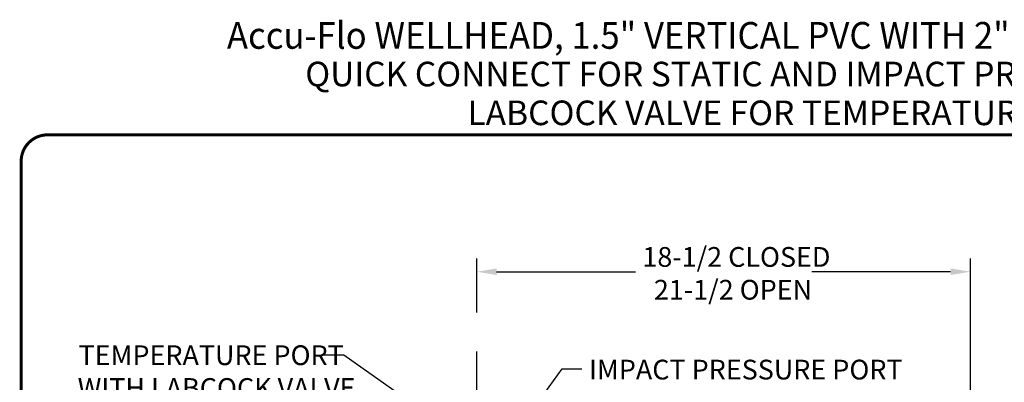
# Model space of a CAD drawing. Units: inches. Extents: x 0.5 to 8, y 0 to 10.7.
# Drawn here: x 0.5 to 5.5, y 8.9 to 10.7 of the extents above; entities that cross this region are included whole.
import ezdxf
from ezdxf.enums import TextEntityAlignment as Align

# ---------------------------------------------------------------- set-up
doc = ezdxf.new("R2010")
doc.units = ezdxf.units.IN
doc.header["$MEASUREMENT"] = 0
doc.linetypes.add('CENTER', pattern=[2, 1.25, -0.25, 0.25, -0.25])
doc.styles.add('logo', font='ARIALN.TTF')
doc.styles.add('ROMANT', font='romant')

msp = doc.modelspace()

# ---------------------------------------------------------------- linework, layer by layer
for p, q in [((2.810331, 9.22995), (2.810331, 9.502656)), ((5.308581, 8.080118), (5.308581, 9.502656)), ((2.910331, 9.435548), (3.612894, 9.435548)), ((5.208581, 9.435548), (4.506018, 9.435548)), ((2.136205, 9.013788), (2.031474, 9.013788)), ((2.636014, 8.661274), (2.136205, 9.013788)), ((2.883774, 8.449326), (3.242048, 8.943691)), ((3.242048, 8.943691), (3.342048, 8.943691))]:
    msp.add_line(p, q)
at = {"linetype": 'CENTER'}
msp.add_line((2.810331, 1.781181), (2.810331, 9.16745), dxfattribs=at)
at = {"color": 7, "const_width": 0.015326}
msp.add_lwpolyline([(0.503843, 9.995656, -0.41421356), (0.636665, 10.128478), (7.860146, 10.128478, -0.41421356), (7.992968, 9.995656), (7.992968, 0.140829, -0.41421356), (7.860146, 0.008007), (0.636665, 0.008007, -0.41421356), (0.503843, 0.140829)], format="xyb", close=True, dxfattribs=at)
for points in [[(2.910331, 9.452215), (2.910331, 9.418882), (2.810331, 9.435548)], [(5.208581, 9.452215), (5.208581, 9.418882), (5.308581, 9.435548)]]:
    msp.add_solid(points)

# ---------------------------------------------------------------- texts
at = {"ltscale": 0.13, "style": 'ROMANT', "width": 0.95}
msp.add_text('Accu-Flo WELLHEAD, 1.5" VERTICAL PVC WITH 2" Exact-Flo VALVE, ', height=0.1357112, dxfattribs=at).set_placement((4.244295, 10.614565), align=Align.MIDDLE)
at = {"style": 'ROMANT'}
for s, p in [('QUICK CONNECT FOR STATIC AND IMPACT PRESSURE AND', (4.24714, 10.420365)), ('LABCOCK VALVE FOR TEMPERATURE. ', (4.24714, 10.223873))]:
    msp.add_text(s, height=0.12454509, dxfattribs=at).set_placement(p, align=Align.MIDDLE)
at = {"color": 7, "style": 'logo'}
for s, p in [('18-1/2 CLOSED', (3.648059, 9.460441)), ('21-1/2 OPEN', (3.706475, 9.294326)), ('TEMPERATURE PORT', (0.794072, 8.962877)), ('IMPACT PRESSURE PORT', (3.378123, 8.890043)), ('WITH LABCOCK VALVE', (0.789717, 8.796762))]:
    msp.add_text(s, height=0.1, dxfattribs=at).set_placement(p)

doc.saveas('drawing.dxf')
